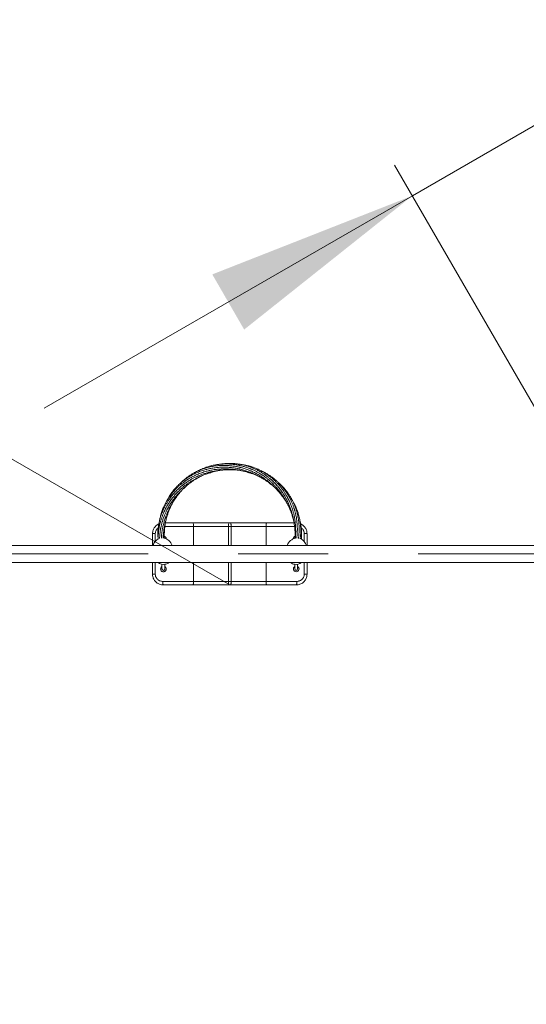
# Model space of a CAD drawing. Units: millimetres. Extents: x 13 to 205, y 5 to 297.
# Drawn here: x 101 to 115, y 148 to 175 of the extents above; entities that cross this region are included whole.
import ezdxf

# ---------------------------------------------------------------- set-up
doc = ezdxf.new("R2010")
doc.units = ezdxf.units.MM
doc.linetypes.add('CENTERX2', pattern=[20.32, 12.7, -2.54, 2.54, -2.54])
doc.layers.add('1', color=7, linetype='Continuous', lineweight=15)
doc.styles.add('SLDTEXTSTYLE1', font='TXT', dxfattribs={"width": 0.75})
doc.dimstyles.new('SLDDIMSTYLE0', dxfattribs={"dimtxt": 3.5, "dimasz": 6, "dimexe": 0, "dimexo": 0.0625, "dimgap": 0.875, "dimtad": 2, "dimlfac": 100, "dimrnd": 1e-09, "dimzin": 12, "dimdsep": 46, "dimtxsty": 'SLDTEXTSTYLE1', "dimsah": 1, "dimcen": 0.09, "dimadec": 0, "dimazin": 0, "dimtfac": 1, "dimtofl": 0, "dimtmove": 0, "dimatfit": 3, "dimfxl": 1, "dimtolj": 1, "dimtzin": 12, "dimarcsym": 0})

# ---------------------------------------------------------------- blocks, each defined once
blk = doc.blocks.new('*D10')
at = {"layer": '1'}
for p, q in [((117.314, 173.44), (131.353, 181.546)), ((127.421, 155.933), (116.814, 174.306)), ((117.314, 173.44), (112.118, 170.44)), ((122.225, 152.933), (111.618, 171.306)), ((112.118, 170.44), (101.725, 164.44))]:
    blk.add_line(p, q, dxfattribs=at)
for points in [[(117.314, 173.44), (122.96, 175.661), (122.06, 177.219)], [(112.118, 170.44), (106.471, 168.219), (107.371, 166.661)]]:
    blk.add_solid(points, dxfattribs=at)
at = {"layer": '1', "insert": (121.006, 180.781), "char_height": 3.5, "attachment_point": 1, "rotation": 30, "style": 'SLDTEXTSTYLE1'}
blk.add_mtext('600', dxfattribs=at)

msp = doc.modelspace()

# ---------------------------------------------------------------- linework, layer by layer
at = {"color": 7, "linetype": 'Continuous', "lineweight": 15}
for p, q in [((105.94241, 161.097), (105.13199, 161.097)), ((105.14563, 161.197), (105.92145, 161.197)), ((105.92145, 161.197), (106.94725, 161.197)), ((106.92529, 161.097), (105.94241, 161.097)), ((105.94241, 161.097), (105.94241, 160.5635)), ((107.00435, 161.097), (106.92529, 161.097)), ((106.92529, 161.097), (106.92529, 160.5635)), ((106.94725, 161.197), (106.98239, 161.197)), ((106.98239, 161.197), (108.00821, 161.197)), ((107.98725, 161.097), (107.00435, 161.097)), ((107.00435, 161.097), (107.00435, 160.5635)), ((108.79392, 161.097), (107.98725, 161.097)), ((107.98725, 161.097), (107.98725, 160.5635)), ((108.00821, 161.197), (108.78021, 161.197)), ((104.78482, 160.897), (104.86312, 160.897)), ((104.78482, 160.5635), (104.78482, 160.897)), ((104.86312, 160.897), (104.86312, 160.67842)), ((109.06652, 160.897), (109.14482, 160.897)), ((109.06652, 160.67391), (109.06652, 160.897)), ((109.14482, 160.897), (109.14482, 160.5635)), ((119.96482, 160.5635), (93.96482, 160.5635)), ((93.96482, 160.0805), (119.96482, 160.0805)), ((104.78482, 159.747), (104.78482, 160.0805)), ((104.86312, 160.0805), (104.86312, 159.747)), ((105.04982, 160.03215), (105.04982, 159.897)), ((105.12982, 159.897), (105.12982, 160.02972)), ((105.94241, 160.0805), (105.94241, 159.547)), ((106.92529, 160.0805), (106.92529, 159.547)), ((107.00435, 160.0805), (107.00435, 159.547)), ((107.98725, 160.0805), (107.98725, 159.547)), ((108.79982, 160.02924), (108.79982, 159.897)), ((108.87982, 159.897), (108.87982, 160.03291)), ((109.06652, 159.747), (109.06652, 160.0805)), ((109.14482, 160.0805), (109.14482, 159.747)), ((104.78482, 159.747), (104.86312, 159.747)), ((109.06652, 159.747), (109.14482, 159.747)), ((105.07135, 159.547), (105.94241, 159.547)), ((105.92145, 159.447), (105.08482, 159.447)), ((106.94725, 159.447), (105.92145, 159.447)), ((105.94241, 159.547), (106.92529, 159.547)), ((106.92529, 159.547), (107.00435, 159.547)), ((106.98239, 159.447), (106.94725, 159.447)), ((108.00821, 159.447), (106.98239, 159.447)), ((107.00435, 159.547), (107.98725, 159.547)), ((107.98725, 159.547), (108.85829, 159.547)), ((108.84482, 159.447), (108.00821, 159.447))]:
    msp.add_line(p, q, dxfattribs=at)
at = {"color": 7, "linetype": 'Continuous', "lineweight": 15, "flags": 128}
for points in [[(105.92145, 161.197), (105.92554, 161.19507), (105.92947, 161.18938), (105.9331, 161.18014), (105.93627, 161.16771), (105.93888, 161.15255), (105.94082, 161.13526), (105.94201, 161.1165), (105.94241, 161.097)], [(106.94725, 161.197), (106.94297, 161.19507), (106.93885, 161.18938), (106.93505, 161.18014), (106.93173, 161.16771), (106.92899, 161.15255), (106.92696, 161.13526), (106.92571, 161.1165), (106.92529, 161.097)], [(106.98239, 161.197), (106.98668, 161.19507), (106.9908, 161.18938), (106.99459, 161.18014), (106.99792, 161.16771), (107.00065, 161.15255), (107.00268, 161.13526), (107.00393, 161.1165), (107.00435, 161.097)], [(108.00821, 161.197), (108.00412, 161.19507), (108.00018, 161.18938), (107.99656, 161.18014), (107.99338, 161.16771), (107.99078, 161.15255), (107.98884, 161.13526), (107.98765, 161.1165), (107.98725, 161.097)], [(105.12427, 160.7665), (105.12218, 160.76955), (105.11442, 160.77726)], [(108.81198, 160.77454), (108.80746, 160.76955), (108.8061, 160.76764)], [(105.07135, 159.547), (105.07161, 159.52749), (105.07238, 159.50873), (105.07362, 159.49144), (105.0753, 159.47628), (105.07734, 159.46385), (105.07967, 159.45461), (105.0822, 159.44892), (105.08482, 159.447)], [(105.94241, 159.547), (105.94201, 159.52749), (105.94082, 159.50873), (105.93888, 159.49144), (105.93627, 159.47628), (105.9331, 159.46385), (105.92947, 159.45461), (105.92554, 159.44892), (105.92145, 159.447)], [(106.92529, 159.547), (106.92571, 159.52749), (106.92696, 159.50873), (106.92899, 159.49144), (106.93173, 159.47628), (106.93505, 159.46385), (106.93885, 159.45461), (106.94297, 159.44892), (106.94725, 159.447)], [(107.00435, 159.547), (107.00393, 159.52749), (107.00268, 159.50873), (107.00065, 159.49144), (106.99792, 159.47628), (106.99459, 159.46385), (106.9908, 159.45461), (106.98668, 159.44892), (106.98239, 159.447)], [(107.98725, 159.547), (107.98765, 159.52749), (107.98884, 159.50873), (107.99078, 159.49144), (107.99338, 159.47628), (107.99656, 159.46385), (108.00018, 159.45461), (108.00412, 159.44892), (108.00821, 159.447)], [(108.85829, 159.547), (108.85803, 159.52749), (108.85727, 159.50873), (108.85602, 159.49144), (108.85435, 159.47628), (108.85231, 159.46385), (108.84998, 159.45461), (108.84745, 159.44892), (108.84482, 159.447)]]:
    msp.add_lwpolyline(points, dxfattribs=at)
at = {"color": 7, "linetype": 'Continuous', "lineweight": 15}
for centre, radius, start, end in [((105.08982, 160.747), 0.07707, 3.203507, 71.335061), ((105.08982, 160.747), 0.08, 2.096178, 71.97605), ((108.83982, 160.747), 0.08, 110.758839, 176.650432), ((108.83982, 160.747), 0.07707, 111.508151, 175.523601), ((105.08982, 159.897), 0.08, 120, 0), ((105.08982, 159.897), 0.07707, 121.266501, 0), ((105.08982, 159.897), 0.08, 0, 60), ((105.08982, 159.897), 0.07707, 0, 58.733499), ((108.83982, 159.897), 0.08, 120, 60), ((108.83982, 159.897), 0.07707, 121.266501, 58.733499), ((105.08982, 159.8982), 0.04002, 181.723314, 358.276686), ((108.83982, 159.8982), 0.04002, 181.723314, 358.276686)]:
    msp.add_arc(centre, radius, start, end, dxfattribs=at)
for centre, major_axis, start_param, end_param in [((105.07877, 160.40123), (0.0518, -0.3714), 3.42670623, 4.15211407), ((105.07877, 160.40123), (0.0518, -0.3714), 1.90883417, 2.85020143), ((108.84714, 160.40123), (-0.0518, -0.3714), 3.41483219, 4.37435113), ((108.84714, 160.40123), (-0.0518, -0.3714), 2.13107124, 2.84453405), ((105.07877, 160.40123), (0.0518, -0.3714), 5.63310308, 6.28318531), ((105.07877, 160.40123), (0.0518, -0.3714), 0, 0.42784516), ((108.84714, 160.40123), (-0.0518, -0.3714), 5.85534014, 6.28318531), ((108.84714, 160.40123), (-0.0518, -0.3714), 0, 0.65008223)]:
    msp.add_ellipse(centre, major_axis=major_axis, ratio=0.8, start_param=start_param, end_param=end_param, dxfattribs=at)
for points, knots in [([(106.74293, 162.77253), (106.7281, 162.77195), (106.69705, 162.77072), (106.64583, 162.76718), (106.58676, 162.76166), (106.52246, 162.75357), (106.45959, 162.74355), (106.40579, 162.73325), (106.35838, 162.72292), (106.3112, 162.7115), (106.25813, 162.6971), (106.2003, 162.67942), (106.14109, 162.65913), (106.08227, 162.63669), (106.02523, 162.61262), (105.97243, 162.5882), (105.92549, 162.56464), (105.88475, 162.54274), (105.8485, 162.52208), (105.8125, 162.50045), (105.7733, 162.47559), (105.72273, 162.44147), (105.66341, 162.398), (105.60399, 162.34997), (105.55128, 162.30353), (105.50366, 162.25832), (105.45525, 162.20853), (105.39493, 162.1408), (105.32624, 162.05303), (105.26973, 161.96736), (105.23301, 161.90456), (105.21583, 161.87366), (105.20682, 161.85633), (105.20375, 161.85044)], [0, 0, 0, 0, 0.02364237, 0.04949441, 0.08173729, 0.11807793, 0.1526227, 0.18304273, 0.20524303, 0.22983535, 0.26029694, 0.29275668, 0.32608152, 0.35992881, 0.39298428, 0.42465833, 0.45256121, 0.47664483, 0.49835601, 0.51903408, 0.54358817, 0.57233877, 0.61627742, 0.66084073, 0.69417829, 0.72839485, 0.76568244, 0.80506574, 0.87322312, 0.94353428, 0.96881994, 0.98940995, 1, 1, 1, 1]), ([(107.24801, 162.77033), (107.23834, 162.77253), (107.21574, 162.77769), (107.17721, 162.78557), (107.13128, 162.79404), (107.08028, 162.80214), (107.02631, 162.80927), (106.9722, 162.81491), (106.91717, 162.8191), (106.86138, 162.8218), (106.80196, 162.8229), (106.74504, 162.82216), (106.69173, 162.81989), (106.63954, 162.8163), (106.58149, 162.8106), (106.51502, 162.80173), (106.44732, 162.78994), (106.38687, 162.77692), (106.33261, 162.76335), (106.27762, 162.74778), (106.21579, 162.72771), (106.15001, 162.70319), (106.08699, 162.67656), (106.02786, 162.64874), (105.97484, 162.6214), (105.92739, 162.59487), (105.88636, 162.57032), (105.85072, 162.54774), (105.81686, 162.52519), (105.78121, 162.50022), (105.74109, 162.47049), (105.6961, 162.43491), (105.64922, 162.39492), (105.60715, 162.35639), (105.58201, 162.3313), (105.57171, 162.32103)], [0, 0, 0, 0, 0.01636608, 0.03828221, 0.06492324, 0.09347752, 0.12351642, 0.15475472, 0.18325824, 0.21458604, 0.24692002, 0.28132641, 0.30851659, 0.33500577, 0.36769137, 0.40484525, 0.44577697, 0.48122789, 0.50705087, 0.53826629, 0.57574653, 0.61457794, 0.65442697, 0.6889825, 0.7227435, 0.75313967, 0.77894683, 0.80190037, 0.82297289, 0.84629362, 0.87394734, 0.90562263, 0.94120939, 0.97593264, 1, 1, 1, 1]), ([(106.0386, 162.56414), (106.04125, 162.56536), (106.0624, 162.5751), (106.10596, 162.59276), (106.16892, 162.61643), (106.23487, 162.63808), (106.29748, 162.65613), (106.35288, 162.67012), (106.40506, 162.68181), (106.46081, 162.69278), (106.52396, 162.70316), (106.589, 162.71163), (106.64709, 162.71736), (106.69993, 162.7212), (106.753, 162.7238), (106.80985, 162.72506), (106.86905, 162.72469), (106.92379, 162.72285), (106.97642, 162.71977), (107.02657, 162.71567), (107.07697, 162.71037), (107.1257, 162.70414), (107.17052, 162.69744), (107.2089, 162.69097), (107.24325, 162.68466), (107.27861, 162.67766), (107.31887, 162.66902), (107.36271, 162.65878), (107.40939, 162.64695), (107.45509, 162.63438), (107.49667, 162.62209), (107.53418, 162.61035), (107.57312, 162.59754), (107.61736, 162.58209), (107.66552, 162.56424), (107.71499, 162.54452), (107.75012, 162.53007), (107.76853, 162.5217), (107.77042, 162.52084)], [0, 0, 0, 0, 0.00491971, 0.03914552, 0.07896575, 0.11794382, 0.15573515, 0.18839294, 0.21390536, 0.24555584, 0.28381186, 0.32139417, 0.35574821, 0.38188115, 0.41043937, 0.44504978, 0.47747833, 0.50997475, 0.53717418, 0.56618465, 0.59464881, 0.62249407, 0.64890559, 0.67096548, 0.68808316, 0.70777396, 0.7317317, 0.75752962, 0.78371478, 0.81296534, 0.83751079, 0.85687981, 0.8792811, 0.90667358, 0.93595346, 0.96591391, 0.99650725, 1, 1, 1, 1]), ([(107.89069, 162.54544), (107.88334, 162.55032), (107.85869, 162.56663), (107.81544, 162.59306), (107.76584, 162.62176), (107.72035, 162.6464), (107.67982, 162.66718), (107.64043, 162.68624), (107.60399, 162.70291), (107.57193, 162.71683), (107.54184, 162.7293), (107.5092, 162.74221), (107.47103, 162.75643), (107.42938, 162.77086), (107.38769, 162.7842), (107.3451, 162.79677), (107.30292, 162.80813), (107.26241, 162.81798), (107.22458, 162.82635), (107.18457, 162.83435), (107.13905, 162.84232), (107.08852, 162.84975), (107.03494, 162.85601), (106.98078, 162.86063), (106.92517, 162.8636), (106.86933, 162.8648), (106.81007, 162.8641), (106.75271, 162.86144), (106.69925, 162.85718), (106.64822, 162.85163), (106.59322, 162.844), (106.52994, 162.83289), (106.46251, 162.81822), (106.40054, 162.80195), (106.34582, 162.78541), (106.29337, 162.76775), (106.23561, 162.74598), (106.17273, 162.71903), (106.12143, 162.69485), (106.09181, 162.67897), (106.0831, 162.6743)], [0, 0, 0, 0, 0.01390807, 0.0465929, 0.07982673, 0.10414984, 0.12805396, 0.15154071, 0.17303371, 0.19113242, 0.20657497, 0.22431024, 0.24638466, 0.2707074, 0.29370583, 0.31531255, 0.34063909, 0.36250744, 0.38097606, 0.40166807, 0.42677155, 0.45377531, 0.48213376, 0.51177139, 0.53944173, 0.56991927, 0.59984302, 0.63291827, 0.6604828, 0.68447911, 0.71397466, 0.74818302, 0.78598012, 0.82298027, 0.84941309, 0.87630849, 0.91044926, 0.94693361, 0.98439738, 1, 1, 1, 1]), ([(108.27922, 162.27666), (108.27463, 162.28164), (108.26057, 162.29689), (108.2353, 162.32303), (108.20408, 162.35417), (108.17262, 162.38415), (108.14316, 162.41112), (108.1129, 162.43782), (108.08257, 162.46354), (108.05064, 162.4895), (108.0182, 162.51486), (107.98135, 162.5424), (107.93858, 162.57275), (107.89025, 162.60497), (107.83801, 162.6374), (107.78596, 162.6673), (107.73513, 162.69428), (107.68655, 162.71813), (107.64045, 162.73898), (107.59938, 162.75615), (107.56436, 162.76983), (107.53068, 162.78221), (107.49361, 162.79497), (107.45219, 162.80807), (107.40978, 162.82026), (107.366, 162.83167), (107.32223, 162.84182), (107.27989, 162.85044), (107.24157, 162.8573), (107.20251, 162.86343), (107.15939, 162.86914), (107.11361, 162.87391), (107.06879, 162.87735), (107.02396, 162.87963), (106.9729, 162.88083), (106.91511, 162.88025), (106.85384, 162.87731), (106.79549, 162.87241), (106.74324, 162.86623), (106.69777, 162.85959), (106.67038, 162.85472), (106.65756, 162.85244)], [0, 0, 0, 0, 0.01128404, 0.03456432, 0.06057182, 0.08475471, 0.10694534, 0.12710835, 0.15197051, 0.17317437, 0.19564269, 0.22055049, 0.24978637, 0.28299147, 0.3172988, 0.35220536, 0.38302519, 0.41322732, 0.44244411, 0.46739978, 0.48750974, 0.50517148, 0.52730415, 0.55294737, 0.57769266, 0.60099156, 0.62851882, 0.6527453, 0.67318609, 0.69355475, 0.71877879, 0.74584309, 0.7704121, 0.79386258, 0.82081406, 0.85572897, 0.89038643, 0.92325563, 0.9535229, 0.97825214, 1, 1, 1, 1]), ([(106.67615, 162.76898), (106.68114, 162.76941), (106.68634, 162.76986), (106.69155, 162.7701), (106.69175, 162.77011)], [0, 0, 0, 0, 0.96047907, 1, 1, 1, 1]), ([(106.74336, 162.77244), (106.76298, 162.77288), (106.802, 162.77376), (106.86018, 162.77266), (106.92031, 162.76979), (106.98384, 162.76463), (107.05028, 162.75689), (107.11586, 162.7469), (107.1694, 162.73691), (107.2099, 162.72833), (107.23906, 162.72169), (107.2685, 162.71456), (107.3016, 162.70599), (107.34403, 162.6942), (107.39436, 162.67895), (107.44837, 162.66095), (107.49613, 162.64368), (107.53904, 162.62717), (107.58286, 162.6094), (107.63227, 162.58811), (107.68577, 162.56355), (107.74025, 162.53689), (107.79443, 162.50862), (107.84679, 162.47953), (107.89441, 162.45148), (107.93575, 162.42583), (107.97093, 162.40307), (108.00347, 162.38121), (108.0376, 162.35746), (108.07619, 162.3295), (108.12325, 162.29382), (108.1731, 162.2537), (108.21052, 162.22224), (108.2286, 162.20613), (108.23104, 162.20395)], [0, 0, 0, 0, 0.03604888, 0.07172354, 0.10690568, 0.14662059, 0.18879765, 0.22975361, 0.26846437, 0.2888569, 0.30582924, 0.32343064, 0.34453698, 0.36869128, 0.40441516, 0.44126395, 0.4734494, 0.49788033, 0.52591813, 0.56051862, 0.59700372, 0.63438498, 0.67231967, 0.70967467, 0.74479364, 0.77420043, 0.79936637, 0.82204555, 0.84648355, 0.87602122, 0.90990441, 0.95534955, 0.99397107, 1, 1, 1, 1]), ([(107.18644, 162.78355), (107.18653, 162.78353), (107.19742, 162.78161), (107.21718, 162.77726), (107.24611, 162.77088), (107.27525, 162.76385), (107.30797, 162.75538), (107.34993, 162.74358), (107.3998, 162.72813), (107.45401, 162.70942), (107.50238, 162.69108), (107.54518, 162.67364), (107.58762, 162.65527), (107.63501, 162.63337), (107.68686, 162.60762), (107.74005, 162.57924), (107.79293, 162.54895), (107.84454, 162.51732), (107.89229, 162.48609), (107.93423, 162.45706), (107.96985, 162.43119), (108.00122, 162.40749), (108.03259, 162.38292), (108.06708, 162.35484), (108.10672, 162.32111), (108.15019, 162.28223), (108.19183, 162.24296), (108.22783, 162.2074), (108.26025, 162.17419), (108.29406, 162.13826), (108.33084, 162.09738), (108.38221, 162.03757), (108.44312, 161.96107), (108.51185, 161.86665), (108.55271, 161.80252), (108.57309, 161.77055)], [0, 0, 0, 0, 0.00015679, 0.01876579, 0.03432307, 0.05041944, 0.06962371, 0.09163999, 0.1243489, 0.15814185, 0.18886453, 0.21205212, 0.23651016, 0.26726524, 0.30058296, 0.33467679, 0.36950896, 0.40395136, 0.43738228, 0.46631713, 0.49052598, 0.51211601, 0.53307201, 0.55819802, 0.5876693, 0.62150505, 0.65731492, 0.68497414, 0.70756262, 0.73631034, 0.76896538, 0.80120229, 0.87057609, 0.93546907, 1, 1, 1, 1]), ([(108.67433, 161.7514), (108.6699, 161.76168), (108.65792, 161.78947), (108.63603, 161.83659), (108.60625, 161.89642), (108.57115, 161.96104), (108.53171, 162.02736), (108.49035, 162.091), (108.45201, 162.14515), (108.4179, 162.19014), (108.38902, 162.22627), (108.36108, 162.25956), (108.33308, 162.2914), (108.3048, 162.32212), (108.27424, 162.3538), (108.24261, 162.38501), (108.21042, 162.41521), (108.17994, 162.44249), (108.14685, 162.47084), (108.1123, 162.49899), (108.07459, 162.52805), (108.03604, 162.55622), (107.99129, 162.587), (107.93889, 162.6205), (107.87981, 162.65512), (107.8216, 162.68603), (107.76684, 162.71248), (107.71672, 162.73466), (107.66813, 162.75425), (107.62366, 162.77057), (107.5869, 162.78294), (107.55426, 162.79318), (107.52041, 162.80309), (107.48059, 162.81374), (107.43779, 162.82396), (107.38999, 162.83405), (107.34012, 162.84292), (107.29678, 162.84941), (107.27226, 162.85217), (107.26469, 162.85303)], [0, 0, 0, 0, 0.01789276, 0.04834223, 0.08299461, 0.12459902, 0.16572759, 0.20615866, 0.24575275, 0.27163754, 0.29630744, 0.3196194, 0.3410428, 0.36404415, 0.38630868, 0.41136022, 0.43503959, 0.45683357, 0.47672931, 0.50468695, 0.52807558, 0.55286518, 0.58103216, 0.61495824, 0.65235638, 0.69060654, 0.7204878, 0.74975836, 0.77841566, 0.80443915, 0.82567542, 0.84057844, 0.85928542, 0.88219838, 0.90664419, 0.92980144, 0.96047478, 0.98780288, 1, 1, 1, 1]), ([(106.17482, 162.61786), (106.15148, 162.60946), (106.10858, 162.59401), (106.04817, 162.56871), (105.99515, 162.54493), (105.94801, 162.52212), (105.90707, 162.50107), (105.87032, 162.48115), (105.83325, 162.46007), (105.79238, 162.43562), (105.73437, 162.39882), (105.66679, 162.35199), (105.59661, 162.29795), (105.53375, 162.24498), (105.47299, 162.18901), (105.41756, 162.13263), (105.36893, 162.07843), (105.32737, 162.02831), (105.28739, 161.97611), (105.25509, 161.93038), (105.23078, 161.89371), (105.21382, 161.86704), (105.19728, 161.84002), (105.17898, 161.80883), (105.15257, 161.76136), (105.12205, 161.70139), (105.09207, 161.63513), (105.06841, 161.57682), (105.04799, 161.52124), (105.02831, 161.46124), (105.00795, 161.38942), (104.98879, 161.30675), (104.97303, 161.21639), (104.96419, 161.14053), (104.95992, 161.08317), (104.95804, 161.04574), (104.95718, 161.01304), (104.95687, 160.9911), (104.95701, 160.97991), (104.95703, 160.97804)], [0, 0, 0, 0, 0.03408599, 0.06264878, 0.08994899, 0.11390273, 0.13456661, 0.15316813, 0.17131119, 0.19312781, 0.21854869, 0.26565276, 0.30598582, 0.34018932, 0.37858973, 0.41953493, 0.44888453, 0.4787648, 0.5091192, 0.53939898, 0.55587307, 0.56972514, 0.58292849, 0.59951555, 0.61954611, 0.65774509, 0.69218689, 0.71972104, 0.74442756, 0.77376003, 0.80670057, 0.84725084, 0.89060973, 0.93301354, 0.95238963, 0.96980481, 0.98460859, 0.99741917, 1, 1, 1, 1]), ([(105.08827, 161.32293), (105.09293, 161.33664), (105.10354, 161.36785), (105.12112, 161.41332), (105.13951, 161.45773), (105.15662, 161.49626), (105.17385, 161.53295), (105.19367, 161.57289), (105.21714, 161.61731), (105.24342, 161.66378), (105.28016, 161.7247), (105.32858, 161.79804), (105.39076, 161.88238), (105.45734, 161.96418), (105.51327, 162.02688), (105.55688, 162.07283), (105.58547, 162.10193), (105.61446, 162.13044), (105.64237, 162.15695), (105.66757, 162.18014), (105.69074, 162.2009), (105.71655, 162.22343), (105.74832, 162.25028), (105.78484, 162.27991), (105.82179, 162.30861), (105.85612, 162.33422), (105.88931, 162.3581), (105.92146, 162.38041), (105.95484, 162.40275), (105.99058, 162.42582), (106.03211, 162.45156), (106.07964, 162.47951), (106.12221, 162.50344), (106.14875, 162.51722), (106.15741, 162.52171)], [0, 0, 0, 0, 0.02636565, 0.0600262, 0.08874886, 0.11388056, 0.13678062, 0.16252046, 0.19504986, 0.22821858, 0.25970612, 0.32456245, 0.38816633, 0.45058041, 0.51680356, 0.54139918, 0.56622532, 0.59128442, 0.61564852, 0.63655237, 0.65383789, 0.67249354, 0.69914027, 0.72981244, 0.75840211, 0.78460926, 0.80805689, 0.83308864, 0.85610735, 0.88144794, 0.91080331, 0.94536323, 0.98216722, 1, 1, 1, 1]), ([(105.21762, 161.71513), (105.2191, 161.71769), (105.2385, 161.75109), (105.27901, 161.81296), (105.34108, 161.89817), (105.40839, 161.97998), (105.46687, 162.0437), (105.51475, 162.09192), (105.54927, 162.12508), (105.5844, 162.15723), (105.61802, 162.18658), (105.64825, 162.21187), (105.67494, 162.23341), (105.7019, 162.25449), (105.73183, 162.27707), (105.7645, 162.30073), (105.79722, 162.32347), (105.82811, 162.34409), (105.86092, 162.36521), (105.89437, 162.38587), (105.92988, 162.40686), (105.96559, 162.42712), (106.00613, 162.44911), (106.05301, 162.47322), (106.10546, 162.49857), (106.15809, 162.52231), (106.20846, 162.5436), (106.25557, 162.56233), (106.30169, 162.5796), (106.34469, 162.59476), (106.38255, 162.60738), (106.41688, 162.61827), (106.45278, 162.62912), (106.49348, 162.64071), (106.53777, 162.65244), (106.58261, 162.66343), (106.6265, 162.67327), (106.66028, 162.68033), (106.67937, 162.68391), (106.68422, 162.68482)], [0, 0, 0, 0, 0.0048977, 0.06394305, 0.12221225, 0.17915048, 0.23898696, 0.2651044, 0.29148181, 0.31812099, 0.34383099, 0.36529206, 0.38329432, 0.40057786, 0.42188639, 0.44531114, 0.46731094, 0.48781116, 0.50677544, 0.53189739, 0.5528909, 0.57507699, 0.59989392, 0.62930178, 0.66241117, 0.69644781, 0.7250735, 0.75314149, 0.78060403, 0.80683017, 0.82885611, 0.84686374, 0.8666549, 0.89113865, 0.91712598, 0.94272987, 0.96778417, 0.9918101, 1, 1, 1, 1]), ([(105.61742, 162.25028), (105.61893, 162.25155), (105.62743, 162.2587), (105.64511, 162.27278), (105.67258, 162.29423), (105.7053, 162.31856), (105.74068, 162.34359), (105.77998, 162.36998), (105.8205, 162.39567), (105.86074, 162.41965), (105.89705, 162.44017), (105.93269, 162.45934), (105.97231, 162.47954), (106.01824, 162.50154), (106.07023, 162.52464), (106.12329, 162.54632), (106.17471, 162.56568), (106.2232, 162.58256), (106.27114, 162.59797), (106.31693, 162.61156), (106.35825, 162.6229), (106.39708, 162.63282), (106.43943, 162.6429), (106.48957, 162.65375), (106.54545, 162.66444), (106.59949, 162.67341), (106.64698, 162.68024), (106.68709, 162.68528), (106.72595, 162.68957), (106.76906, 162.69361), (106.81815, 162.69721), (106.87066, 162.6999), (106.92394, 162.70141), (106.97485, 162.70167), (107.02141, 162.70093), (107.0643, 162.69944), (107.10717, 162.69719), (107.15042, 162.69412), (107.19105, 162.69043), (107.22159, 162.68727), (107.23811, 162.68522), (107.24315, 162.68459)], [0, 0, 0, 0, 0.00342097, 0.01926508, 0.03917699, 0.06382192, 0.08992988, 0.11428151, 0.14585931, 0.17303584, 0.19544218, 0.21811823, 0.24313356, 0.27248306, 0.30635073, 0.34168907, 0.37181421, 0.40159344, 0.43071223, 0.45915131, 0.48447666, 0.50507397, 0.52874278, 0.5600646, 0.59418919, 0.62759046, 0.65528991, 0.67760908, 0.69788184, 0.7232615, 0.75289538, 0.78344861, 0.81468574, 0.8455872, 0.8719842, 0.89565881, 0.92022443, 0.94662875, 0.97105059, 0.99116515, 1, 1, 1, 1]), ([(107.81771, 162.59137), (107.81955, 162.59032), (107.84136, 162.57786), (107.88069, 162.55251), (107.93253, 162.5175), (107.97688, 162.48512), (108.01442, 162.45618), (108.05015, 162.42723), (108.08315, 162.39914), (108.11533, 162.37045), (108.1459, 162.34206), (108.17817, 162.31072), (108.20947, 162.27888), (108.23691, 162.24973), (108.26115, 162.22306), (108.28581, 162.19502), (108.31401, 162.16169), (108.34442, 162.12409), (108.38999, 162.065), (108.44567, 161.98663), (108.50903, 161.88705), (108.56649, 161.78593), (108.60938, 161.70062), (108.64062, 161.63225), (108.66134, 161.58394), (108.67933, 161.53916), (108.69452, 161.49911), (108.70814, 161.46131), (108.72227, 161.41986), (108.73822, 161.36981), (108.75521, 161.31226), (108.76601, 161.27037), (108.77143, 161.2494)], [0, 0, 0, 0, 0.00376487, 0.04455757, 0.08294196, 0.11472317, 0.1419142, 0.16699343, 0.1962604, 0.21874576, 0.24342816, 0.27022987, 0.29850141, 0.32260464, 0.34123572, 0.36243358, 0.38887013, 0.41871497, 0.4482836, 0.5213836, 0.5894497, 0.65806887, 0.72826084, 0.75927059, 0.79178554, 0.82177323, 0.84512265, 0.86799457, 0.89327007, 0.92303034, 0.96145222, 1, 1, 1, 1]), ([(108.85116, 161.30127), (108.84873, 161.31686), (108.84335, 161.35141), (108.83372, 161.40099), (108.82329, 161.44891), (108.81327, 161.49028), (108.80343, 161.52761), (108.79311, 161.56408), (108.78214, 161.60018), (108.76986, 161.63789), (108.75662, 161.67593), (108.74174, 161.71595), (108.72568, 161.75629), (108.70736, 161.79942), (108.68735, 161.84341), (108.66305, 161.89313), (108.635, 161.94629), (108.60216, 162.00331), (108.56684, 162.05945), (108.52992, 162.11329), (108.49189, 162.16431), (108.45345, 162.21201), (108.41554, 162.2558), (108.37874, 162.29559), (108.34552, 162.32937), (108.31377, 162.36005), (108.28223, 162.38912), (108.24857, 162.41854), (108.21535, 162.44608), (108.18042, 162.47366), (108.14497, 162.50016), (108.10921, 162.52538), (108.07517, 162.5482), (108.03921, 162.57106), (107.99792, 162.59576), (107.95056, 162.62219), (107.89779, 162.649), (107.86036, 162.66708), (107.84066, 162.67539), (107.84009, 162.67563)], [0, 0, 0, 0, 0.02651895, 0.05879364, 0.08491319, 0.10895124, 0.13035348, 0.14979983, 0.17267591, 0.19376035, 0.21647151, 0.24039389, 0.26553629, 0.28947423, 0.3191748, 0.34681713, 0.3825546, 0.42031319, 0.45754677, 0.49421296, 0.53023295, 0.56473858, 0.59744031, 0.62785315, 0.65611412, 0.67730859, 0.7022935, 0.72841128, 0.75266581, 0.77505099, 0.80344098, 0.82729066, 0.84883382, 0.87252945, 0.89914028, 0.92995683, 0.96394622, 0.99895513, 1, 1, 1, 1]), ([(105.7231, 162.33093), (105.7072, 162.31946), (105.67479, 162.2961), (105.62932, 162.26036), (105.58461, 162.22349), (105.54038, 162.18487), (105.49437, 162.14219), (105.44864, 162.0969), (105.40405, 162.04965), (105.36098, 162.00078), (105.3193, 161.95004), (105.28548, 161.90585), (105.26008, 161.87075), (105.2421, 161.845), (105.22408, 161.8183), (105.20377, 161.787), (105.17495, 161.74035), (105.14179, 161.68226), (105.10918, 161.61896), (105.08277, 161.56272), (105.05929, 161.50825), (105.03588, 161.44835), (105.01123, 161.3769), (104.98729, 161.29501), (104.96642, 161.20572), (104.95337, 161.13098), (104.94599, 161.0749), (104.94214, 161.03883), (104.93945, 161.00706), (104.93739, 160.97532), (104.93569, 160.93658), (104.93502, 160.88961), (104.93607, 160.83885), (104.9387, 160.79127), (104.94107, 160.75978), (104.94269, 160.74416), (104.94285, 160.74262)], [0, 0, 0, 0, 0.03171568, 0.06462601, 0.09348199, 0.12538608, 0.15950145, 0.1948932, 0.2293628, 0.26447083, 0.30014117, 0.33546551, 0.35439602, 0.37019153, 0.38624688, 0.40646782, 0.4305196, 0.47491329, 0.51460684, 0.54570059, 0.57543975, 0.61060534, 0.64978848, 0.69782402, 0.74877887, 0.7983687, 0.82081008, 0.84054602, 0.85723016, 0.87254212, 0.89215354, 0.92014884, 0.94875244, 0.97453359, 0.99747909, 1, 1, 1, 1]), ([(105.03352, 160.76673), (105.03384, 160.77394), (105.03499, 160.79972), (105.03822, 160.83968), (105.04292, 160.88645), (105.04785, 160.92632), (105.05282, 160.96113), (105.05758, 160.99114), (105.06368, 161.02652), (105.07248, 161.0723), (105.08489, 161.12868), (105.09982, 161.18825), (105.11671, 161.24811), (105.1353, 161.3072), (105.15363, 161.36004), (105.17055, 161.40514), (105.18515, 161.44185), (105.19874, 161.47438), (105.21188, 161.50452), (105.22611, 161.53588), (105.2465, 161.57896), (105.27349, 161.63245), (105.30701, 161.69397), (105.34591, 161.76042), (105.39096, 161.83144), (105.44273, 161.90646), (105.49813, 161.98064), (105.5459, 162.03984), (105.58444, 162.08498), (105.61135, 162.11548), (105.63781, 162.14449), (105.66231, 162.17049), (105.68239, 162.1913), (105.69429, 162.20327), (105.69909, 162.2081)], [0, 0, 0, 0, 0.01332292, 0.04758689, 0.0739124, 0.09999982, 0.12164702, 0.13873706, 0.15600208, 0.18784222, 0.22466238, 0.26244358, 0.30107798, 0.33937492, 0.376694, 0.40426029, 0.42825804, 0.44960329, 0.46933983, 0.48896998, 0.51319282, 0.55737615, 0.59963801, 0.64264993, 0.69974812, 0.75525607, 0.8113835, 0.87115461, 0.89609282, 0.92128728, 0.94647563, 0.96877687, 0.98740231, 1, 1, 1, 1]), ([(108.25206, 162.30551), (108.26025, 162.29691), (108.27541, 162.28101), (108.29843, 162.25559), (108.3232, 162.2273), (108.35168, 162.1932), (108.382, 162.15492), (108.42439, 162.09834), (108.47439, 162.0253), (108.52935, 161.93461), (108.57864, 161.84269), (108.61579, 161.76378), (108.64323, 161.69904), (108.66272, 161.64962), (108.68083, 161.59997), (108.69647, 161.55345), (108.70946, 161.51187), (108.72072, 161.47334), (108.73196, 161.43212), (108.74387, 161.38461), (108.75601, 161.33089), (108.76763, 161.27273), (108.778, 161.21307), (108.78687, 161.15351), (108.79414, 161.09563), (108.79966, 161.04281), (108.80371, 160.9961), (108.80676, 160.95354), (108.80927, 160.90919), (108.81115, 160.86245), (108.81212, 160.81533), (108.81242, 160.78391), (108.81224, 160.76828), (108.81223, 160.76731)], [0, 0, 0, 0, 0.02121442, 0.03920928, 0.06118606, 0.08831663, 0.11845925, 0.14828121, 0.21440599, 0.27623587, 0.33734664, 0.40041573, 0.43182855, 0.46283, 0.49522535, 0.526174, 0.55045993, 0.57303443, 0.59788639, 0.62679095, 0.66058053, 0.69632906, 0.73285144, 0.76895523, 0.80414494, 0.8373414, 0.86409313, 0.88815525, 0.91381205, 0.9437036, 0.97198399, 0.99826792, 1, 1, 1, 1]), ([(108.90409, 160.76283), (108.90439, 160.76491), (108.90578, 160.77455), (108.90874, 160.79714), (108.91285, 160.83184), (108.9169, 160.87396), (108.91993, 160.91593), (108.9221, 160.96005), (108.92328, 161.00741), (108.92308, 161.06447), (108.92069, 161.12868), (108.91542, 161.19875), (108.90727, 161.26949), (108.89657, 161.33826), (108.88449, 161.4002), (108.87194, 161.45467), (108.85973, 161.5014), (108.84762, 161.54328), (108.83472, 161.58431), (108.81946, 161.62901), (108.80043, 161.67988), (108.77759, 161.73533), (108.75472, 161.78569), (108.73434, 161.82722), (108.71824, 161.8583), (108.70243, 161.8875), (108.68452, 161.91912), (108.66344, 161.95438), (108.62961, 162.0078), (108.58242, 162.07549), (108.52301, 162.14997), (108.46514, 162.21466), (108.41132, 162.26904), (108.37185, 162.30609), (108.35044, 162.32461), (108.34654, 162.32799)], [0, 0, 0, 0, 0.00363109, 0.01685613, 0.03938363, 0.06405716, 0.08999709, 0.11211688, 0.14042432, 0.17186717, 0.2107542, 0.25148243, 0.29335281, 0.33388575, 0.3718404, 0.40251704, 0.4306116, 0.4554438, 0.47799221, 0.50509122, 0.5372386, 0.57206397, 0.60898189, 0.63308281, 0.6522482, 0.66966799, 0.6906768, 0.71528566, 0.74093033, 0.80039217, 0.85835141, 0.90613922, 0.95091888, 0.99105604, 1, 1, 1, 1]), ([(105.22327, 161.72464), (105.21176, 161.7056), (105.18738, 161.6653), (105.1557, 161.6065), (105.12761, 161.55056), (105.1026, 161.49685), (105.0775, 161.4384), (105.05039, 161.36844), (105.02312, 161.28808), (104.9981, 161.20024), (104.98119, 161.12655), (104.97071, 161.07119), (104.96482, 161.03562), (104.96027, 161.00421), (104.95626, 160.97262), (104.95212, 160.93384), (104.94844, 160.88694), (104.94611, 160.83641), (104.94549, 160.7892), (104.94562, 160.7591), (104.9461, 160.74476), (104.94612, 160.74438)], [0, 0, 0, 0, 0.06457023, 0.13666547, 0.19368139, 0.24614689, 0.30850572, 0.37819309, 0.46375329, 0.55465319, 0.64320803, 0.68324363, 0.71836175, 0.74797865, 0.77551489, 0.81095968, 0.86141197, 0.91234988, 0.95820261, 0.99890358, 1, 1, 1, 1]), ([(105.08272, 160.76739), (105.08319, 160.77678), (105.0846, 160.80489), (105.08788, 160.84743), (105.09225, 160.89423), (105.09658, 160.93336), (105.10078, 160.96678), (105.10483, 160.99631), (105.11023, 161.03266), (105.11805, 161.07993), (105.12892, 161.13747), (105.1418, 161.19752), (105.1563, 161.25775), (105.17212, 161.31684), (105.18749, 161.36902), (105.20143, 161.41293), (105.21335, 161.44845), (105.22453, 161.48018), (105.23592, 161.51115), (105.24886, 161.54485), (105.26739, 161.59078), (105.29152, 161.64647), (105.32008, 161.70765), (105.34011, 161.74657), (105.34974, 161.76529)], [0, 0, 0, 0, 0.02703577, 0.08093507, 0.12274144, 0.16227616, 0.19426158, 0.21972609, 0.24812663, 0.30009586, 0.35776999, 0.41690072, 0.47715028, 0.53638859, 0.59328307, 0.63396465, 0.66919859, 0.7013092, 0.73097249, 0.76434527, 0.80540797, 0.87376422, 0.9393075, 1, 1, 1, 1]), ([(108.6696, 161.76227), (108.66985, 161.76173), (108.67749, 161.74538), (108.69034, 161.71232), (108.70952, 161.66259), (108.72678, 161.61244), (108.74147, 161.56568), (108.75343, 161.52397), (108.76373, 161.48496), (108.77392, 161.44273), (108.78444, 161.39407), (108.79471, 161.33915), (108.80398, 161.27988), (108.81161, 161.21922), (108.81743, 161.15876), (108.82146, 161.10007), (108.82378, 161.04648), (108.8248, 160.99922), (108.82498, 160.95636), (108.82442, 160.91182), (108.82299, 160.86478), (108.82054, 160.81731), (108.81851, 160.78546), (108.8171, 160.76956), (108.817, 160.76837)], [0, 0, 0, 0, 0.00175231, 0.05331378, 0.10466816, 0.15923154, 0.20989857, 0.24938462, 0.2873242, 0.32900818, 0.377655, 0.43429227, 0.49393031, 0.55478784, 0.61486813, 0.6733877, 0.72869076, 0.77348068, 0.81325405, 0.85555623, 0.90537814, 0.95264798, 0.99647062, 1, 1, 1, 1]), ([(108.95171, 160.75082), (108.95221, 160.75426), (108.95379, 160.76516), (108.95688, 160.78879), (108.96081, 160.82293), (108.96459, 160.86467), (108.96726, 160.90717), (108.96886, 160.95295), (108.96913, 161.00095), (108.9676, 161.05736), (108.9636, 161.11984), (108.95628, 161.18888), (108.94569, 161.25935), (108.93226, 161.32823), (108.91677, 161.39316), (108.90009, 161.45264), (108.88312, 161.50583), (108.86632, 161.55326), (108.84815, 161.60032), (108.8264, 161.65203), (108.7991, 161.71089), (108.77113, 161.76544), (108.74587, 161.81064), (108.73087, 161.83637), (108.72328, 161.84866), (108.72227, 161.85029)], [0, 0, 0, 0, 0.009085483, 0.028771696, 0.062266032, 0.098898303, 0.138321742, 0.173583813, 0.218684931, 0.2638475, 0.321239866, 0.382521639, 0.445563217, 0.507813354, 0.566260338, 0.620339976, 0.669553794, 0.712477587, 0.752126167, 0.801682022, 0.859382802, 0.922024518, 0.962180691, 0.994969019, 1, 1, 1, 1]), ([(105.09756, 161.34971), (105.09082, 161.33042), (105.07385, 161.28184), (105.05095, 161.2031), (105.03272, 161.12986), (105.02091, 161.07424), (105.01396, 161.03798), (105.00845, 161.00619), (105.00354, 160.97507), (104.99824, 160.93755), (104.99278, 160.89157), (104.98819, 160.84129), (104.98512, 160.79562), (104.98407, 160.76756), (104.98361, 160.75538)], [0, 0, 0, 0, 0.10096515, 0.25427627, 0.40470568, 0.47346588, 0.53493319, 0.58695229, 0.63273026, 0.69045163, 0.77397731, 0.86130245, 0.93976446, 1, 1, 1, 1]), ([(104.78482, 160.897), (104.7856, 160.91335), (104.78717, 160.94654), (104.79982, 160.99468), (104.81978, 161.04046), (104.84691, 161.08203), (104.88093, 161.11878), (104.91895, 161.14904), (104.94755, 161.16319), (104.96104, 161.16985)], [0, 0, 0, 0, 0.14250303, 0.28908286, 0.43120839, 0.57731479, 0.72084494, 0.86840178, 1, 1, 1, 1]), ([(105.06062, 161.23368), (105.06193, 161.23873), (105.06369, 161.24552), (105.06579, 161.25222), (105.06633, 161.25394)], [0, 0, 0, 0, 0.74323512, 1, 1, 1, 1]), ([(105.11405, 160.76869), (105.11404, 160.78007), (105.11399, 160.81041), (105.11496, 160.85538), (105.11664, 160.90212), (105.1186, 160.94038), (105.12065, 160.97275), (105.12283, 161.00224), (105.12632, 161.04375), (105.13218, 161.10066), (105.14127, 161.17172), (105.14932, 161.22011), (105.15338, 161.2445)], [0, 0, 0, 0, 0.0714542, 0.19042318, 0.282376, 0.365014, 0.43094978, 0.48594736, 0.55062786, 0.69240786, 0.8449798, 1, 1, 1, 1]), ([(108.84846, 161.31796), (108.84906, 161.31477), (108.85531, 161.28126), (108.86263, 161.21727), (108.86886, 161.14261), (108.87127, 161.08568), (108.87209, 161.04788), (108.87218, 161.01468), (108.87178, 160.9842), (108.87081, 160.94996), (108.8688, 160.90799), (108.86538, 160.86031), (108.86064, 160.81278), (108.85708, 160.78178), (108.85493, 160.76672), (108.85487, 160.76632)], [0, 0, 0, 0, 0.01759439, 0.18489293, 0.3485594, 0.42350036, 0.49349902, 0.55337494, 0.60333841, 0.65857569, 0.73892798, 0.830947, 0.91748555, 0.99781181, 1, 1, 1, 1]), ([(108.9831, 160.74295), (108.98347, 160.74674), (108.98454, 160.75788), (108.98646, 160.78154), (108.98866, 160.81513), (108.99031, 160.85629), (108.99081, 160.89891), (108.99001, 160.94407), (108.9879, 160.98804), (108.98422, 161.03535), (108.9787, 161.08627), (108.97043, 161.14374), (108.95917, 161.20444), (108.94907, 161.25142), (108.94199, 161.27795), (108.94034, 161.28409)], [0, 0, 0, 0, 0.02094254, 0.061511, 0.13055835, 0.20607404, 0.28801846, 0.36491649, 0.45445356, 0.53007053, 0.62582186, 0.73604533, 0.84922124, 0.96506824, 1, 1, 1, 1]), ([(108.96487, 161.17172), (108.97964, 161.1645), (109.00916, 161.15008), (109.04838, 161.11911), (109.08218, 161.08274), (109.10965, 161.04087), (109.12953, 160.99555), (109.14239, 160.94701), (109.144, 160.91382), (109.14482, 160.897)], [0, 0, 0, 0, 0.14207483, 0.28387807, 0.42965019, 0.57006763, 0.71440471, 0.85519182, 1, 1, 1, 1]), ([(109.06652, 160.897), (109.06595, 160.90808), (109.06482, 160.93024), (109.05597, 160.96255), (109.04209, 160.99293), (109.02302, 161.02064), (109.00268, 161.04254), (108.98748, 161.05323), (108.98154, 161.05741)], [0, 0, 0, 0, 0.17507523, 0.35017233, 0.52661634, 0.70310756, 0.88407139, 1, 1, 1, 1]), ([(104.94393, 161.0543), (104.93943, 161.05111), (104.92569, 161.04136), (104.90665, 161.0206), (104.88755, 160.99294), (104.87367, 160.96255), (104.86483, 160.93024), (104.86369, 160.90808), (104.86312, 160.897)], [0, 0, 0, 0, 0.09069733, 0.27682562, 0.45835391, 0.63983364, 0.81992807, 1, 1, 1, 1]), ([(105.08482, 159.447), (105.06802, 159.44781), (105.03391, 159.44948), (104.9845, 159.46283), (104.93758, 159.48392), (104.89526, 159.5126), (104.85802, 159.5484), (104.82766, 159.58964), (104.80475, 159.63577), (104.7883, 159.68832), (104.78605, 159.72631), (104.78482, 159.747)], [0, 0, 0, 0, 0.10710968, 0.21736834, 0.32441133, 0.43458457, 0.54202396, 0.65266284, 0.75915059, 0.86881441, 1, 1, 1, 1]), ([(104.86312, 159.747), (104.86397, 159.73319), (104.86553, 159.70793), (104.87699, 159.67289), (104.89277, 159.64218), (104.91397, 159.61462), (104.93967, 159.59079), (104.96914, 159.57166), (105.0015, 159.55761), (105.03588, 159.5487), (105.05953, 159.54756), (105.07135, 159.547)], [0, 0, 0, 0, 0.12805056, 0.23429287, 0.34056259, 0.44938431, 0.55823781, 0.66822073, 0.77822206, 0.8891101, 1, 1, 1, 1]), ([(109.14482, 159.747), (109.1436, 159.7263), (109.14138, 159.68857), (109.12493, 159.63604), (109.10227, 159.59005), (109.07175, 159.54864), (109.03479, 159.51288), (108.99226, 159.4841), (108.94561, 159.46297), (108.89597, 159.44957), (108.86187, 159.44785), (108.84482, 159.447)], [0, 0, 0, 0, 0.13119073, 0.23926326, 0.34734054, 0.4563767, 0.56541748, 0.67402465, 0.78263279, 0.89131743, 1, 1, 1, 1]), ([(108.85829, 159.547), (108.87012, 159.54756), (108.89376, 159.5487), (108.92815, 159.55761), (108.96051, 159.57166), (108.98998, 159.59079), (109.01568, 159.61462), (109.03687, 159.64218), (109.05266, 159.67289), (109.06412, 159.70793), (109.06567, 159.73319), (109.06652, 159.747)], [0, 0, 0, 0, 0.11089008, 0.2217783, 0.33177976, 0.44176283, 0.55061644, 0.65943826, 0.76570796, 0.87195023, 1, 1, 1, 1])]:
    msp.add_open_spline(points, degree=3, knots=knots, dxfattribs=at)
at = {"layer": '1'}
msp.add_line((106.96482, 159.447), (84.5193, 172.40592), dxfattribs=at)
at = {"layer": '1', "linetype": 'CENTERX2', "lineweight": 0}
msp.add_line((91.96482, 160.322), (121.96482, 160.322), dxfattribs=at)
at = {"layer": '1', "linetype": 'CENTERX2'}
msp.add_circle((106.96482, 185.36485), 64.825, dxfattribs=at)

# ---------------------------------------------------------------- dimensions: what is measured, and where the dimension line sits
at = {"layer": '1'}
dim = msp.add_linear_dim(base=(112.11756, 170.44005), p1=(127.9214, 155.067), p2=(122.72525, 152.067), angle=30, dimstyle='SLDDIMSTYLE0', dxfattribs=at)
dim.commit()
dim.dimension.update_dxf_attribs({"geometry": '*D10', "text_midpoint": (126.62012, 178.81311), "dimtype": 160})

doc.saveas('drawing.dxf')
